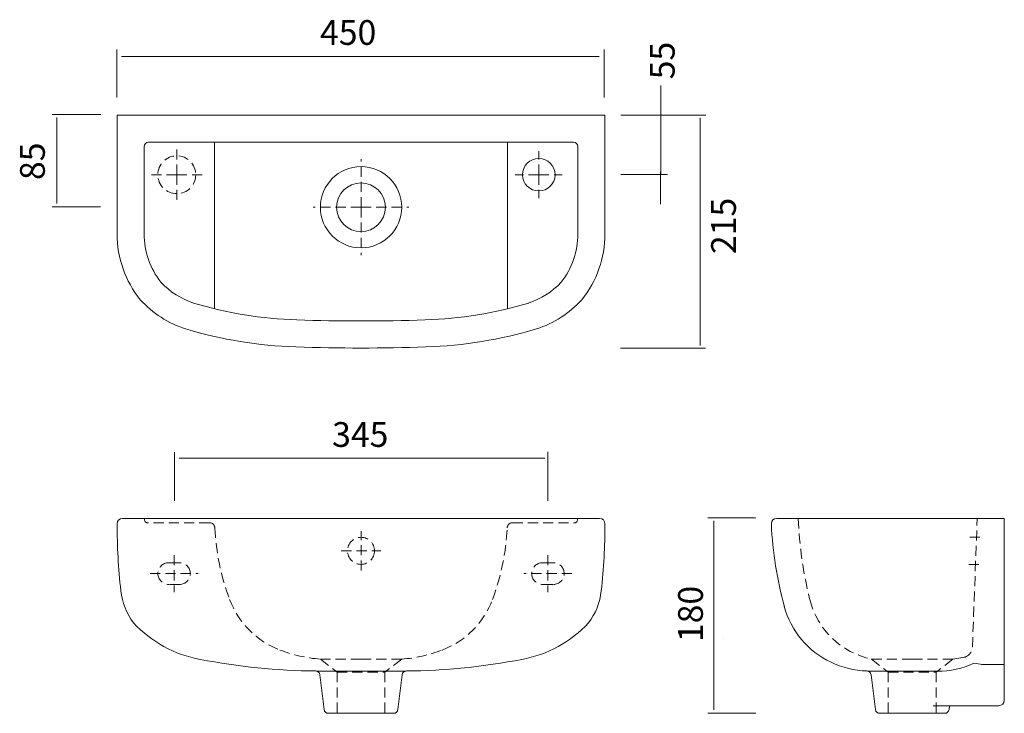
# Model space of a CAD drawing. Units: inches. Extents: x 53.1 to 129.5, y 134 to 187.8.
import ezdxf

# ---------------------------------------------------------------- set-up
doc = ezdxf.new("R2010")
doc.units = ezdxf.units.IN
doc.header["$MEASUREMENT"] = 0
for name, pattern in [('AI-Linetype-1', [1.180899, 0.787266, -0.393633]), ('AI-Linetype-10', [1.180899, 0.787266, -0.393633]), ('AI-Linetype-11', [1.180899, 0.787266, -0.393633]), ('AI-Linetype-12', [1.180899, 0.787266, -0.393633]), ('AI-Linetype-13', [1.180899, 0.787266, -0.393633]), ('AI-Linetype-14', [1.180899, 0.787266, -0.393633]), ('AI-Linetype-15', [1.180899, 0.787266, -0.393633]), ('AI-Linetype-16', [1.180899, 0.787266, -0.393633]), ('AI-Linetype-17', [1.180899, 0.787266, -0.393633]), ('AI-Linetype-18', [1.180899, 0.787266, -0.393633]), ('AI-Linetype-19', [1.180899, 0.787266, -0.393633]), ('AI-Linetype-2', [1.180899, 0.787266, -0.393633]), ('AI-Linetype-20', [1.180899, 0.787266, -0.393633]), ('AI-Linetype-21', [1.180899, 0.787266, -0.393633]), ('AI-Linetype-22', [1.180899, 0.787266, -0.393633]), ('AI-Linetype-23', [1.180899, 0.787266, -0.393633]), ('AI-Linetype-24', [1.180899, 0.787266, -0.393633]), ('AI-Linetype-25', [1.180899, 0.787266, -0.393633]), ('AI-Linetype-26', [1.180899, 0.787266, -0.393633]), ('AI-Linetype-27', [1.180899, 0.787266, -0.393633]), ('AI-Linetype-28', [1.180899, 0.787266, -0.393633]), ('AI-Linetype-29', [1.180899, 0.787266, -0.393633]), ('AI-Linetype-3', [1.180899, 0.787266, -0.393633]), ('AI-Linetype-30', [1.180899, 0.787266, -0.393633]), ('AI-Linetype-31', [1.180899, 0.787266, -0.393633]), ('AI-Linetype-32', [1.180899, 0.787266, -0.393633]), ('AI-Linetype-33', [1.180899, 0.787266, -0.393633]), ('AI-Linetype-34', [1.180899, 0.787266, -0.393633]), ('AI-Linetype-35', [1.180899, 0.787266, -0.393633]), ('AI-Linetype-36', [1.180899, 0.787266, -0.393633]), ('AI-Linetype-37', [1.180899, 0.787266, -0.393633]), ('AI-Linetype-38', [1.180899, 0.787266, -0.393633]), ('AI-Linetype-39', [1.180899, 0.787266, -0.393633]), ('AI-Linetype-4', [1.180899, 0.787266, -0.393633]), ('AI-Linetype-40', [1.180899, 0.787266, -0.393633]), ('AI-Linetype-41', [1.180899, 0.787266, -0.393633]), ('AI-Linetype-42', [1.180899, 0.787266, -0.393633]), ('AI-Linetype-43', [1.180899, 0.787266, -0.393633]), ('AI-Linetype-44', [1.180899, 0.787266, -0.393633]), ('AI-Linetype-45', [1.180899, 0.787266, -0.393633]), ('AI-Linetype-46', [1.180899, 0.787266, -0.393633]), ('AI-Linetype-47', [1.180899, 0.787266, -0.393633]), ('AI-Linetype-48', [1.180899, 0.787266, -0.393633]), ('AI-Linetype-49', [1.180899, 0.787266, -0.393633]), ('AI-Linetype-5', [1.180899, 0.787266, -0.393633]), ('AI-Linetype-50', [1.180899, 0.787266, -0.393633]), ('AI-Linetype-51', [1.180899, 0.787266, -0.393633]), ('AI-Linetype-52', [1.180899, 0.787266, -0.393633]), ('AI-Linetype-53', [1.180899, 0.787266, -0.393633]), ('AI-Linetype-54', [1.180899, 0.787266, -0.393633]), ('AI-Linetype-55', [1.180899, 0.787266, -0.393633]), ('AI-Linetype-56', [1.180899, 0.787266, -0.393633]), ('AI-Linetype-57', [1.180899, 0.787266, -0.393633]), ('AI-Linetype-58', [1.180899, 0.787266, -0.393633]), ('AI-Linetype-59', [1.180899, 0.787266, -0.393633]), ('AI-Linetype-6', [1.180899, 0.787266, -0.393633]), ('AI-Linetype-60', [1.180899, 0.787266, -0.393633]), ('AI-Linetype-61', [1.180899, 0.787266, -0.393633]), ('AI-Linetype-62', [1.180899, 0.787266, -0.393633]), ('AI-Linetype-63', [1.180899, 0.787266, -0.393633]), ('AI-Linetype-64', [1.180899, 0.787266, -0.393633]), ('AI-Linetype-65', [1.180899, 0.787266, -0.393633]), ('AI-Linetype-66', [1.180899, 0.787266, -0.393633]), ('AI-Linetype-7', [1.180899, 0.787266, -0.393633]), ('AI-Linetype-8', [1.180899, 0.787266, -0.393633]), ('AI-Linetype-9', [1.180899, 0.787266, -0.393633])]:
    doc.linetypes.add(name, pattern=pattern)
doc.layers.add('Default', color=7, linetype='Continuous')

# ---------------------------------------------------------------- blocks, each defined once
blk = doc.blocks.new('block 2')
at = {"color": 7, "lineweight": 20, "true_color": 0xffffff}
blk.add_lwpolyline([(60.7, 180.374), (60.7, 171.107)], dxfattribs=at)
blk = doc.blocks.new('block 3')
at = {"color": 7, "lineweight": 20, "true_color": 0xffffff}
blk.add_lwpolyline([(62.799, 177.939), (62.799, 171.107)], dxfattribs=at)
blk = doc.blocks.new('block 4')
at = {"color": 7, "lineweight": 20, "true_color": 0xffffff}
blk.add_open_spline([(63.135, 178.275), (62.949, 178.275), (62.799, 178.125), (62.799, 177.939)], degree=3, dxfattribs=at)
blk = doc.blocks.new('block 5')
at = {"color": 7, "lineweight": 20, "true_color": 0xffffff}
blk.add_lwpolyline([(60.7, 180.374), (79.604, 180.374)], dxfattribs=at)
blk = doc.blocks.new('block 6')
at = {"color": 7, "lineweight": 20, "true_color": 0xffffff}
blk.add_lwpolyline([(63.135, 178.275), (79.604, 178.275)], dxfattribs=at)
blk = doc.blocks.new('block 7')
at = {"color": 7, "lineweight": 20, "true_color": 0xffffff}
blk.add_open_spline([(62.493, 166.062), (63.45, 165.016), (64.661, 164.236), (66.008, 163.797)], degree=3, dxfattribs=at)
blk = doc.blocks.new('block 8')
at = {"color": 7, "lineweight": 20, "true_color": 0xffffff}
blk.add_open_spline([(64.09, 167.427), (64.794, 166.675), (65.677, 166.113), (66.658, 165.794)], degree=3, dxfattribs=at)
blk = doc.blocks.new('block 9')
at = {"color": 7, "lineweight": 20, "true_color": 0xffffff}
blk.add_lwpolyline([(68.256, 178.275), (68.256, 165.365)], dxfattribs=at)
blk = doc.blocks.new('block 10')
at = {"color": 7, "lineweight": 20, "true_color": 0xffffff}
blk.add_lwpolyline([(98.508, 180.374), (98.508, 171.107)], dxfattribs=at)
blk = doc.blocks.new('block 11')
at = {"color": 7, "lineweight": 20, "true_color": 0xffffff}
blk.add_lwpolyline([(96.409, 177.939), (96.409, 171.107)], dxfattribs=at)
blk = doc.blocks.new('block 12')
at = {"color": 7, "lineweight": 20, "true_color": 0xffffff}
blk.add_open_spline([(96.409, 177.939), (96.409, 178.125), (96.258, 178.275), (96.073, 178.275)], degree=3, dxfattribs=at)
blk = doc.blocks.new('block 13')
at = {"color": 7, "lineweight": 20, "true_color": 0xffffff}
blk.add_lwpolyline([(98.508, 180.374), (79.604, 180.374)], dxfattribs=at)
blk = doc.blocks.new('block 14')
at = {"color": 7, "lineweight": 20, "true_color": 0xffffff}
blk.add_lwpolyline([(96.073, 178.275), (79.604, 178.275)], dxfattribs=at)
blk = doc.blocks.new('block 15')
at = {"color": 7, "lineweight": 20, "true_color": 0xffffff}
blk.add_open_spline([(96.715, 166.062), (97.873, 167.51), (98.505, 169.309), (98.508, 171.163)], degree=3, dxfattribs=at)
blk = doc.blocks.new('block 16')
at = {"color": 7, "lineweight": 20, "true_color": 0xffffff}
blk.add_open_spline([(95.119, 167.428), (95.952, 168.496), (96.406, 169.811), (96.409, 171.166)], degree=3, dxfattribs=at)
blk = doc.blocks.new('block 17')
at = {"color": 7, "lineweight": 20, "true_color": 0xffffff}
blk.add_lwpolyline([(90.952, 178.275), (90.952, 165.365)], dxfattribs=at)
blk = doc.blocks.new('block 18')
at = {"color": 7, "lineweight": 20, "true_color": 0xffffff}
blk.add_lwpolyline([(79.604, 149.115), (61.119, 149.115)], dxfattribs=at)
blk = doc.blocks.new('block 19')
at = {"color": 7, "lineweight": 20, "true_color": 0xffffff}
blk.add_lwpolyline([(79.604, 133.999), (77.079, 133.999)], dxfattribs=at)
blk = doc.blocks.new('block 20')
at = {"color": 7, "lineweight": 20, "true_color": 0xffffff}
blk.add_lwpolyline([(76.746, 134.295), (76.419, 136.985)], dxfattribs=at)
blk = doc.blocks.new('block 21')
at = {"color": 7, "lineweight": 20, "true_color": 0xffffff}
blk.add_open_spline([(76.746, 134.295), (76.766, 134.126), (76.91, 133.999), (77.079, 133.999)], degree=3, dxfattribs=at)
blk = doc.blocks.new('block 22')
at = {"color": 7, "lineweight": 20, "true_color": 0xffffff}
blk.add_open_spline([(61.971, 141.013), (63.345, 139.537), (65.158, 138.542), (67.142, 138.177)], degree=3, dxfattribs=at)
blk = doc.blocks.new('block 23')
at = {"color": 7, "lineweight": 20, "true_color": 0xffffff}
blk.add_open_spline([(60.987, 143.497), (61.085, 142.595), (61.425, 141.737), (61.971, 141.013)], degree=3, dxfattribs=at)
blk = doc.blocks.new('block 24')
at = {"color": 7, "lineweight": 20, "true_color": 0xffffff}
blk.add_open_spline([(67.142, 138.177), (70.093, 137.614), (73.088, 137.315), (76.091, 137.28)], degree=3, dxfattribs=at)
blk = doc.blocks.new('block 25')
at = {"color": 7, "lineweight": 20, "true_color": 0xffffff}
blk.add_open_spline([(76.419, 136.985), (76.399, 137.152), (76.259, 137.278), (76.091, 137.28)], degree=3, dxfattribs=at)
blk = doc.blocks.new('block 26')
at = {"color": 7, "lineweight": 20, "true_color": 0xffffff}
blk.add_lwpolyline([(79.604, 149.115), (98.089, 149.115)], dxfattribs=at)
blk = doc.blocks.new('block 27')
at = {"color": 7, "lineweight": 20, "true_color": 0xffffff}
blk.add_lwpolyline([(77.079, 133.999), (82.128, 133.999)], dxfattribs=at)
blk = doc.blocks.new('block 28')
at = {"color": 7, "lineweight": 20, "true_color": 0xffffff}
blk.add_open_spline([(82.128, 133.999), (82.298, 133.999), (82.441, 134.126), (82.462, 134.295)], degree=3, dxfattribs=at)
blk = doc.blocks.new('block 29')
at = {"color": 7, "lineweight": 20, "true_color": 0xffffff}
blk.add_lwpolyline([(82.462, 134.295), (82.788, 136.985)], dxfattribs=at)
blk = doc.blocks.new('block 30')
at = {"color": 7, "lineweight": 20, "true_color": 0xffffff}
blk.add_lwpolyline([(83.068, 137.276), (76.14, 137.276)], dxfattribs=at)
blk = doc.blocks.new('block 32')
at = {"color": 7, "lineweight": 20, "true_color": 0xffffff}
blk.add_lwpolyline([(99.716, 162.32), (106.301, 162.32)], dxfattribs=at)
blk = doc.blocks.new('block 33')
at = {"color": 7, "lineweight": 20, "true_color": 0xffffff}
blk.add_lwpolyline([(98.508, 180.374), (98.508, 180.374)], dxfattribs=at)
blk = doc.blocks.new('block 31')
for name in ['block 33', 'block 32']:
    blk.add_blockref(name, (0, 0))
blk = doc.blocks.new('block 35')
at = {"color": 7, "lineweight": 20, "true_color": 0xffffff}
blk.add_lwpolyline([(96.114, 149.115), (96.114, 149.115)], dxfattribs=at)
blk = doc.blocks.new('block 36')
at = {"color": 7, "lineweight": 20, "true_color": 0xffffff}
blk.add_lwpolyline([(80.153, 133.999), (80.153, 133.999)], dxfattribs=at)
blk = doc.blocks.new('block 34')
for name in ['block 35', 'block 36']:
    blk.add_blockref(name, (0, 0))
blk = doc.blocks.new('block 37')
at = {"color": 7, "lineweight": 20, "true_color": 0xffffff}
blk.add_open_spline([(94.639, 175.756), (94.639, 176.452), (94.075, 177.015), (93.38, 177.015), (92.684, 177.015), (92.12, 176.452), (92.12, 175.756), (92.12, 175.06), (92.684, 174.496), (93.38, 174.496), (94.075, 174.496), (94.639, 175.06), (94.639, 175.756), (94.639, 175.756), (94.639, 175.756), (94.639, 175.756)], degree=3, knots=[0, 0, 0, 0, 1, 1, 1, 2, 2, 2, 3, 3, 3, 4, 4, 4, 5, 5, 5, 5], dxfattribs=at)
blk = doc.blocks.new('block 38')
at = {"color": 7, "lineweight": 20, "true_color": 0xffffff}
blk.add_open_spline([(74.56, 162.404), (77.922, 162.292), (81.286, 162.292), (84.648, 162.404)], degree=3, dxfattribs=at)
blk = doc.blocks.new('block 39')
at = {"color": 7, "lineweight": 20, "true_color": 0xffffff}
blk.add_open_spline([(74.63, 164.502), (77.945, 164.392), (81.263, 164.392), (84.578, 164.502)], degree=3, dxfattribs=at)
blk = doc.blocks.new('block 40')
at = {"color": 7, "lineweight": 20, "true_color": 0xffffff}
blk.add_open_spline([(66.008, 163.797), (68.788, 162.968), (71.662, 162.5), (74.56, 162.404)], degree=3, dxfattribs=at)
blk = doc.blocks.new('block 41')
at = {"color": 7, "lineweight": 20, "true_color": 0xffffff}
blk.add_open_spline([(66.609, 165.809), (69.215, 165.031), (71.911, 164.592), (74.63, 164.502)], degree=3, dxfattribs=at)
blk = doc.blocks.new('block 42')
at = {"color": 7, "lineweight": 20, "true_color": 0xffffff}
blk.add_open_spline([(84.648, 162.404), (87.546, 162.5), (90.42, 162.968), (93.199, 163.797)], degree=3, dxfattribs=at)
blk = doc.blocks.new('block 43')
at = {"color": 7, "lineweight": 20, "true_color": 0xffffff}
blk.add_open_spline([(84.578, 164.502), (87.297, 164.592), (89.993, 165.031), (92.599, 165.809)], degree=3, dxfattribs=at)
blk = doc.blocks.new('block 44')
at = {"color": 7, "lineweight": 20, "true_color": 0xffffff}
blk.add_open_spline([(93.199, 163.797), (94.547, 164.236), (95.758, 165.016), (96.715, 166.062)], degree=3, dxfattribs=at)
blk = doc.blocks.new('block 45')
at = {"color": 7, "lineweight": 20, "true_color": 0xffffff}
blk.add_open_spline([(92.549, 165.793), (93.53, 166.113), (94.414, 166.675), (95.119, 167.428)], degree=3, dxfattribs=at)
blk = doc.blocks.new('block 46')
at = {"color": 7, "lineweight": 20, "true_color": 0xffffff}
blk.add_open_spline([(60.7, 171.163), (60.703, 169.309), (61.335, 167.51), (62.493, 166.062)], degree=3, dxfattribs=at)
blk = doc.blocks.new('block 47')
at = {"color": 7, "lineweight": 20, "true_color": 0xffffff}
blk.add_open_spline([(62.799, 171.166), (62.802, 169.811), (63.256, 168.495), (64.09, 167.427)], degree=3, dxfattribs=at)
blk = doc.blocks.new('block 48')
at = {"color": 7, "lineweight": 20, "true_color": 0xffffff}
blk.add_open_spline([(60.699, 148.694), (60.702, 146.958), (60.798, 145.223), (60.987, 143.497)], degree=3, dxfattribs=at)
blk = doc.blocks.new('block 49')
at = {"color": 7, "lineweight": 20, "true_color": 0xffffff}
blk.add_open_spline([(61.119, 149.115), (60.887, 149.115), (60.699, 148.927), (60.699, 148.695)], degree=3, dxfattribs=at)
blk = doc.blocks.new('block 50')
at = {"color": 7, "lineweight": 20, "true_color": 0xffffff}
blk.add_open_spline([(97.237, 141.013), (97.783, 141.737), (98.123, 142.595), (98.221, 143.497)], degree=3, dxfattribs=at)
blk = doc.blocks.new('block 51')
at = {"color": 7, "lineweight": 20, "true_color": 0xffffff}
blk.add_open_spline([(98.221, 143.497), (98.41, 145.223), (98.506, 146.958), (98.509, 148.694)], degree=3, dxfattribs=at)
blk = doc.blocks.new('block 52')
at = {"color": 7, "lineweight": 20, "true_color": 0xffffff}
blk.add_open_spline([(98.509, 148.694), (98.51, 148.926), (98.322, 149.114), (98.09, 149.115)], degree=3, dxfattribs=at)
blk = doc.blocks.new('block 53')
at = {"color": 7, "lineweight": 20, "true_color": 0xffffff}
blk.add_open_spline([(83.117, 137.28), (82.949, 137.278), (82.809, 137.152), (82.788, 136.985)], degree=3, dxfattribs=at)
blk = doc.blocks.new('block 54')
at = {"color": 7, "lineweight": 20, "true_color": 0xffffff}
blk.add_open_spline([(92.066, 138.177), (94.05, 138.542), (95.863, 139.537), (97.237, 141.013)], degree=3, dxfattribs=at)
blk = doc.blocks.new('block 55')
at = {"color": 7, "lineweight": 20, "true_color": 0xffffff}
blk.add_open_spline([(83.117, 137.28), (86.12, 137.315), (89.115, 137.614), (92.066, 138.177)], degree=3, dxfattribs=at)
blk = doc.blocks.new('block 56')
at = {"color": 7, "lineweight": 20, "true_color": 0xffffff}
blk.add_lwpolyline([(64.698, 145.672), (65.538, 145.672)], dxfattribs=at)
blk = doc.blocks.new('block 57')
at = {"color": 7, "lineweight": 20, "true_color": 0xffffff}
blk.add_lwpolyline([(66.378, 144.833), (66.378, 144.833)], dxfattribs=at)
blk = doc.blocks.new('block 58')
at = {"color": 7, "lineweight": 20, "true_color": 0xffffff}
blk.add_lwpolyline([(63.859, 144.833), (63.859, 144.833)], dxfattribs=at)
blk = doc.blocks.new('block 59')
at = {"color": 7, "lineweight": 20, "true_color": 0xffffff}
blk.add_lwpolyline([(94.509, 145.672), (93.67, 145.672)], dxfattribs=at)
blk = doc.blocks.new('block 60')
at = {"color": 7, "lineweight": 20, "true_color": 0xffffff}
blk.add_lwpolyline([(92.83, 144.833), (92.83, 144.833)], dxfattribs=at)
blk = doc.blocks.new('block 61')
at = {"color": 7, "lineweight": 20, "true_color": 0xffffff}
blk.add_lwpolyline([(95.349, 144.833), (95.349, 144.833)], dxfattribs=at)
blk = doc.blocks.new('block 62')
at = {"color": 7, "lineweight": 20, "true_color": 0xffffff}
blk.add_open_spline([(82.753, 173.237), (82.753, 174.976), (81.343, 176.386), (79.604, 176.386), (77.865, 176.386), (76.455, 174.976), (76.455, 173.237), (76.455, 171.497), (77.865, 170.087), (79.604, 170.087), (81.343, 170.087), (82.753, 171.497), (82.753, 173.237), (82.753, 173.237), (82.753, 173.237), (82.753, 173.237)], degree=3, knots=[0, 0, 0, 0, 1, 1, 1, 2, 2, 2, 3, 3, 3, 4, 4, 4, 5, 5, 5, 5], dxfattribs=at)
blk = doc.blocks.new('block 63')
at = {"color": 7, "lineweight": 20, "true_color": 0xffffff}
blk.add_open_spline([(81.493, 173.237), (81.493, 174.28), (80.647, 175.126), (79.604, 175.126), (78.56, 175.126), (77.714, 174.28), (77.714, 173.237), (77.714, 172.193), (78.56, 171.347), (79.604, 171.347), (80.647, 171.347), (81.493, 172.193), (81.493, 173.237), (81.493, 173.237), (81.493, 173.237), (81.493, 173.237)], degree=3, knots=[0, 0, 0, 0, 1, 1, 1, 2, 2, 2, 3, 3, 3, 4, 4, 4, 5, 5, 5, 5], dxfattribs=at)
blk = doc.blocks.new('block 64')
at = {"color": 7, "lineweight": 20, "true_color": 0xffffff}
blk.add_lwpolyline([(111.824, 149.115), (129.458, 149.115)], dxfattribs=at)
blk = doc.blocks.new('block 65')
at = {"color": 7, "lineweight": 20, "true_color": 0xffffff}
blk.add_lwpolyline([(127.958, 137.778), (129.458, 137.778)], dxfattribs=at)
blk = doc.blocks.new('block 66')
at = {"color": 7, "lineweight": 20, "true_color": 0xffffff}
blk.add_lwpolyline([(129.458, 135.007), (129.458, 149.115)], dxfattribs=at)
blk = doc.blocks.new('block 67')
at = {"color": 7, "lineweight": 20, "true_color": 0xffffff}
blk.add_lwpolyline([(122.321, 133.999), (119.796, 133.999)], dxfattribs=at)
blk = doc.blocks.new('block 68')
at = {"color": 7, "lineweight": 20, "true_color": 0xffffff}
blk.add_lwpolyline([(119.463, 134.295), (119.136, 136.985)], dxfattribs=at)
blk = doc.blocks.new('block 69')
at = {"color": 7, "lineweight": 20, "true_color": 0xffffff}
blk.add_open_spline([(119.463, 134.295), (119.483, 134.126), (119.626, 133.999), (119.796, 133.999)], degree=3, dxfattribs=at)
blk = doc.blocks.new('block 70')
at = {"color": 7, "lineweight": 20, "true_color": 0xffffff}
blk.add_open_spline([(119.136, 136.985), (119.116, 137.152), (118.976, 137.278), (118.808, 137.28)], degree=3, dxfattribs=at)
blk = doc.blocks.new('block 71')
at = {"color": 7, "lineweight": 20, "true_color": 0xffffff}
blk.add_lwpolyline([(119.796, 133.999), (124.845, 133.999)], dxfattribs=at)
blk = doc.blocks.new('block 72')
at = {"color": 7, "lineweight": 20, "true_color": 0xffffff}
blk.add_lwpolyline([(123.955, 134.587), (129.039, 134.587)], dxfattribs=at)
blk = doc.blocks.new('block 73')
at = {"color": 7, "lineweight": 20, "true_color": 0xffffff}
blk.add_open_spline([(129.039, 134.587), (129.27, 134.587), (129.458, 134.775), (129.458, 135.007)], degree=3, dxfattribs=at)
blk = doc.blocks.new('block 74')
at = {"color": 7, "lineweight": 20, "true_color": 0xffffff}
blk.add_open_spline([(124.845, 133.999), (125.015, 133.999), (125.158, 134.126), (125.179, 134.295)], degree=3, dxfattribs=at)
blk = doc.blocks.new('block 75')
at = {"color": 7, "lineweight": 20, "true_color": 0xffffff}
blk.add_lwpolyline([(125.179, 134.295), (125.214, 134.587)], dxfattribs=at)
blk = doc.blocks.new('block 76')
at = {"color": 7, "lineweight": 20, "true_color": 0xffffff}
blk.add_lwpolyline([(124.564, 137.276), (118.857, 137.276)], dxfattribs=at)
blk = doc.blocks.new('block 77')
at = {"color": 7, "lineweight": 20, "true_color": 0xffffff}
blk.add_lwpolyline([(127.602, 137.803), (127.093, 137.876)], dxfattribs=at)
blk = doc.blocks.new('block 78')
at = {"color": 7, "lineweight": 20, "true_color": 0xffffff}
blk.add_open_spline([(127.602, 137.803), (127.72, 137.787), (127.839, 137.778), (127.958, 137.778)], degree=3, dxfattribs=at)
blk = doc.blocks.new('block 79')
at = {"color": 7, "lineweight": 20, "true_color": 0xffffff}
blk.add_open_spline([(111.404, 148.678), (111.503, 146.508), (111.842, 144.354), (112.413, 142.258)], degree=3, dxfattribs=at)
blk = doc.blocks.new('block 80')
at = {"color": 7, "lineweight": 20, "true_color": 0xffffff}
blk.add_open_spline([(111.824, 149.115), (111.592, 149.115), (111.404, 148.927), (111.404, 148.695), (111.404, 148.689), (111.404, 148.684), (111.404, 148.678)], degree=3, knots=[0, 0, 0, 0, 1, 1, 1, 2, 2, 2, 2], dxfattribs=at)
blk = doc.blocks.new('block 81')
at = {"color": 7, "lineweight": 20, "true_color": 0xffffff}
blk.add_open_spline([(112.404, 142.293), (112.918, 140.386), (114.244, 138.802), (116.031, 137.961)], degree=3, dxfattribs=at)
blk = doc.blocks.new('block 82')
at = {"color": 7, "lineweight": 20, "true_color": 0xffffff}
blk.add_open_spline([(116.031, 137.961), (116.902, 137.551), (117.846, 137.32), (118.808, 137.28)], degree=3, dxfattribs=at)
blk = doc.blocks.new('block 83')
at = {"color": 7, "lineweight": 20, "true_color": 0xffffff}
blk.add_open_spline([(124.288, 137.276), (125.257, 137.255), (126.218, 137.46), (127.093, 137.876)], degree=3, dxfattribs=at)
blk = doc.blocks.new('block 85')
at = {"color": 7, "lineweight": 20, "true_color": 0xffffff}
blk.add_lwpolyline([(110.145, 149.115), (110.145, 149.115)], dxfattribs=at)
blk = doc.blocks.new('block 86')
at = {"color": 7, "lineweight": 20, "true_color": 0xffffff}
blk.add_lwpolyline([(107.723, 139.82), (107.723, 139.82)], dxfattribs=at)
blk = doc.blocks.new('block 87')
at = {"lineweight": 0}
blk.add_lwpolyline([(107.723, 133.999), (107.723, 133.999)], dxfattribs=at)
blk = doc.blocks.new('block 88')
at = {"color": 7, "lineweight": 20, "true_color": 0xffffff}
blk.add_lwpolyline([(111.824, 149.115), (111.824, 149.115)], dxfattribs=at)
blk = doc.blocks.new('block 89')
at = {"color": 7, "lineweight": 20, "true_color": 0xffffff}
blk.add_lwpolyline([(107.723, 133.999), (107.723, 133.999)], dxfattribs=at)
blk = doc.blocks.new('block 84')
for name in ['block 85', 'block 88', 'block 86', 'block 87', 'block 89']:
    blk.add_blockref(name, (0, 0))
blk = doc.blocks.new('block 90')
at = {"layer": 'Default', "color": 7, "linetype": 'AI-Linetype-1', "lineweight": 20, "true_color": 0xffffff}
blk.add_lwpolyline([(65.324, 175.756), (63.368, 175.756)], dxfattribs=at)
blk = doc.blocks.new('block 91')
at = {"layer": 'Default', "color": 7, "linetype": 'AI-Linetype-2', "lineweight": 20, "true_color": 0xffffff}
blk.add_lwpolyline([(65.324, 175.756), (65.324, 173.799)], dxfattribs=at)
blk = doc.blocks.new('block 92')
at = {"layer": 'Default', "color": 7, "linetype": 'AI-Linetype-3', "lineweight": 20, "true_color": 0xffffff}
blk.add_lwpolyline([(65.324, 175.756), (67.281, 175.756)], dxfattribs=at)
blk = doc.blocks.new('block 93')
at = {"layer": 'Default', "color": 7, "linetype": 'AI-Linetype-4', "lineweight": 20, "true_color": 0xffffff}
blk.add_lwpolyline([(65.324, 175.756), (65.324, 177.712)], dxfattribs=at)
blk = doc.blocks.new('block 94')
at = {"layer": 'Default', "color": 7, "linetype": 'AI-Linetype-5', "lineweight": 20, "true_color": 0xffffff}
blk.add_lwpolyline([(79.604, 173.237), (75.889, 173.237)], dxfattribs=at)
blk = doc.blocks.new('block 95')
at = {"layer": 'Default', "color": 7, "linetype": 'AI-Linetype-6', "lineweight": 20, "true_color": 0xffffff}
blk.add_lwpolyline([(93.38, 175.756), (95.202, 175.756)], dxfattribs=at)
blk = doc.blocks.new('block 96')
at = {"layer": 'Default', "color": 7, "linetype": 'AI-Linetype-7', "lineweight": 20, "true_color": 0xffffff}
blk.add_lwpolyline([(93.38, 175.756), (91.558, 175.756)], dxfattribs=at)
blk = doc.blocks.new('block 97')
at = {"layer": 'Default', "color": 7, "linetype": 'AI-Linetype-8', "lineweight": 20, "true_color": 0xffffff}
blk.add_lwpolyline([(93.38, 175.756), (93.38, 177.578)], dxfattribs=at)
blk = doc.blocks.new('block 98')
at = {"layer": 'Default', "color": 7, "linetype": 'AI-Linetype-9', "lineweight": 20, "true_color": 0xffffff}
blk.add_lwpolyline([(67.852, 148.779), (63.014, 148.779)], dxfattribs=at)
blk = doc.blocks.new('block 99')
at = {"layer": 'Default', "color": 7, "linetype": 'AI-Linetype-10', "lineweight": 20, "true_color": 0xffffff}
blk.add_lwpolyline([(79.604, 138.198), (76.455, 138.198)], dxfattribs=at)
blk = doc.blocks.new('block 100')
at = {"layer": 'Default', "color": 7, "linetype": 'AI-Linetype-11', "lineweight": 20, "true_color": 0xffffff}
blk.add_lwpolyline([(91.356, 148.779), (96.193, 148.779)], dxfattribs=at)
blk = doc.blocks.new('block 101')
at = {"layer": 'Default', "color": 7, "linetype": 'AI-Linetype-12', "lineweight": 20, "true_color": 0xffffff}
blk.add_lwpolyline([(78.075, 146.595), (81.133, 146.595)], dxfattribs=at)
blk = doc.blocks.new('block 102')
at = {"layer": 'Default', "color": 7, "linetype": 'AI-Linetype-13', "lineweight": 20, "true_color": 0xffffff}
blk.add_lwpolyline([(79.604, 138.198), (82.753, 138.198)], dxfattribs=at)
blk = doc.blocks.new('block 103')
at = {"layer": 'Default', "color": 7, "linetype": 'AI-Linetype-14', "lineweight": 20, "true_color": 0xffffff}
blk.add_lwpolyline([(77.746, 137.19), (81.461, 137.19)], dxfattribs=at)
blk = doc.blocks.new('block 104')
at = {"layer": 'Default', "color": 7, "linetype": 'AI-Linetype-15', "lineweight": 20, "true_color": 0xffffff}
blk.add_lwpolyline([(79.604, 173.237), (79.604, 169.521)], dxfattribs=at)
blk = doc.blocks.new('block 105')
at = {"layer": 'Default', "color": 7, "linetype": 'AI-Linetype-16', "lineweight": 20, "true_color": 0xffffff}
blk.add_lwpolyline([(79.604, 173.237), (83.319, 173.237)], dxfattribs=at)
blk = doc.blocks.new('block 106')
at = {"layer": 'Default', "color": 7, "linetype": 'AI-Linetype-17', "lineweight": 20, "true_color": 0xffffff}
blk.add_lwpolyline([(79.604, 173.237), (79.604, 176.952)], dxfattribs=at)
blk = doc.blocks.new('block 107')
at = {"layer": 'Default', "color": 7, "linetype": 'AI-Linetype-18', "lineweight": 20, "true_color": 0xffffff}
blk.add_open_spline([(66.794, 175.756), (66.794, 176.567), (66.136, 177.225), (65.324, 177.225), (64.513, 177.225), (63.855, 176.567), (63.855, 175.756), (63.855, 174.944), (64.513, 174.286), (65.324, 174.286), (66.136, 174.286), (66.794, 174.944), (66.794, 175.756), (66.794, 175.756), (66.794, 175.756), (66.794, 175.756)], degree=3, knots=[0, 0, 0, 0, 1, 1, 1, 2, 2, 2, 3, 3, 3, 4, 4, 4, 5, 5, 5, 5], dxfattribs=at)
blk = doc.blocks.new('block 108')
at = {"layer": 'Default', "color": 7, "linetype": 'AI-Linetype-19', "lineweight": 20, "true_color": 0xffffff}
blk.add_lwpolyline([(93.38, 175.756), (93.38, 173.934)], dxfattribs=at)
blk = doc.blocks.new('block 109')
at = {"layer": 'Default', "color": 7, "linetype": 'AI-Linetype-20', "lineweight": 20, "true_color": 0xffffff}
blk.add_open_spline([(66.378, 144.833), (66.378, 145.296), (66.002, 145.672), (65.538, 145.672)], degree=3, dxfattribs=at)
blk = doc.blocks.new('block 110')
at = {"layer": 'Default', "color": 7, "linetype": 'AI-Linetype-21', "lineweight": 20, "true_color": 0xffffff}
blk.add_open_spline([(65.538, 143.993), (66.002, 143.993), (66.378, 144.369), (66.378, 144.833)], degree=3, dxfattribs=at)
blk = doc.blocks.new('block 111')
at = {"layer": 'Default', "color": 7, "linetype": 'AI-Linetype-22', "lineweight": 20, "true_color": 0xffffff}
blk.add_lwpolyline([(65.538, 143.993), (64.698, 143.993)], dxfattribs=at)
blk = doc.blocks.new('block 112')
at = {"layer": 'Default', "color": 7, "linetype": 'AI-Linetype-23', "lineweight": 20, "true_color": 0xffffff}
blk.add_open_spline([(63.859, 144.833), (63.859, 144.369), (64.234, 143.993), (64.698, 143.993)], degree=3, dxfattribs=at)
blk = doc.blocks.new('block 113')
at = {"layer": 'Default', "color": 7, "linetype": 'AI-Linetype-24', "lineweight": 20, "true_color": 0xffffff}
blk.add_open_spline([(64.698, 145.672), (64.234, 145.672), (63.859, 145.296), (63.859, 144.833)], degree=3, dxfattribs=at)
blk = doc.blocks.new('block 114')
at = {"layer": 'Default', "color": 7, "linetype": 'AI-Linetype-25', "lineweight": 20, "true_color": 0xffffff}
blk.add_lwpolyline([(65.118, 146.269), (65.118, 143.395)], dxfattribs=at)
blk = doc.blocks.new('block 115')
at = {"layer": 'Default', "color": 7, "linetype": 'AI-Linetype-26', "lineweight": 20, "true_color": 0xffffff}
blk.add_lwpolyline([(63.261, 144.833), (66.975, 144.833)], dxfattribs=at)
blk = doc.blocks.new('block 116')
at = {"layer": 'Default', "color": 7, "linetype": 'AI-Linetype-27', "lineweight": 20, "true_color": 0xffffff}
blk.add_open_spline([(93.67, 145.672), (93.206, 145.672), (92.83, 145.296), (92.83, 144.833)], degree=3, dxfattribs=at)
blk = doc.blocks.new('block 117')
at = {"layer": 'Default', "color": 7, "linetype": 'AI-Linetype-28', "lineweight": 20, "true_color": 0xffffff}
blk.add_open_spline([(92.83, 144.833), (92.83, 144.369), (93.206, 143.993), (93.67, 143.993)], degree=3, dxfattribs=at)
blk = doc.blocks.new('block 118')
at = {"layer": 'Default', "color": 7, "linetype": 'AI-Linetype-29', "lineweight": 20, "true_color": 0xffffff}
blk.add_lwpolyline([(93.67, 143.993), (94.509, 143.993)], dxfattribs=at)
blk = doc.blocks.new('block 119')
at = {"layer": 'Default', "color": 7, "linetype": 'AI-Linetype-30', "lineweight": 20, "true_color": 0xffffff}
blk.add_open_spline([(94.509, 143.993), (94.973, 143.993), (95.349, 144.369), (95.349, 144.833)], degree=3, dxfattribs=at)
blk = doc.blocks.new('block 120')
at = {"layer": 'Default', "color": 7, "linetype": 'AI-Linetype-31', "lineweight": 20, "true_color": 0xffffff}
blk.add_open_spline([(95.349, 144.833), (95.349, 145.296), (94.973, 145.672), (94.509, 145.672)], degree=3, dxfattribs=at)
blk = doc.blocks.new('block 121')
at = {"layer": 'Default', "color": 7, "linetype": 'AI-Linetype-32', "lineweight": 20, "true_color": 0xffffff}
blk.add_lwpolyline([(94.09, 146.269), (94.09, 143.395)], dxfattribs=at)
blk = doc.blocks.new('block 122')
at = {"layer": 'Default', "color": 7, "linetype": 'AI-Linetype-33', "lineweight": 20, "true_color": 0xffffff}
blk.add_lwpolyline([(95.947, 144.833), (92.233, 144.833)], dxfattribs=at)
blk = doc.blocks.new('block 123')
at = {"layer": 'Default', "color": 7, "linetype": 'AI-Linetype-34', "lineweight": 20, "true_color": 0xffffff}
blk.add_lwpolyline([(77.746, 137.19), (77.746, 133.999)], dxfattribs=at)
blk = doc.blocks.new('block 124')
at = {"layer": 'Default', "color": 7, "linetype": 'AI-Linetype-35', "lineweight": 20, "true_color": 0xffffff}
blk.add_lwpolyline([(76.455, 138.198), (77.746, 137.19)], dxfattribs=at)
blk = doc.blocks.new('block 125')
at = {"layer": 'Default', "color": 7, "linetype": 'AI-Linetype-36', "lineweight": 20, "true_color": 0xffffff}
blk.add_lwpolyline([(82.753, 138.198), (81.461, 137.19)], dxfattribs=at)
blk = doc.blocks.new('block 126')
at = {"layer": 'Default', "color": 7, "linetype": 'AI-Linetype-37', "lineweight": 20, "true_color": 0xffffff}
blk.add_lwpolyline([(81.461, 137.19), (81.461, 133.999)], dxfattribs=at)
blk = doc.blocks.new('block 127')
at = {"layer": 'Default', "color": 7, "linetype": 'AI-Linetype-38', "lineweight": 20, "true_color": 0xffffff}
blk.add_lwpolyline([(79.604, 145.067), (79.604, 148.124)], dxfattribs=at)
blk = doc.blocks.new('block 128')
at = {"layer": 'Default', "color": 7, "linetype": 'AI-Linetype-39', "lineweight": 20, "true_color": 0xffffff}
blk.add_open_spline([(80.654, 146.595), (80.654, 147.175), (80.184, 147.645), (79.604, 147.645), (79.024, 147.645), (78.554, 147.175), (78.554, 146.595), (78.554, 146.016), (79.024, 145.546), (79.604, 145.546), (80.184, 145.546), (80.654, 146.016), (80.654, 146.595), (80.654, 146.595), (80.654, 146.595), (80.654, 146.595)], degree=3, knots=[0, 0, 0, 0, 1, 1, 1, 2, 2, 2, 3, 3, 3, 4, 4, 4, 5, 5, 5, 5], dxfattribs=at)
blk = doc.blocks.new('block 129')
at = {"layer": 'Default', "color": 7, "linetype": 'AI-Linetype-40', "lineweight": 20, "true_color": 0xffffff}
blk.add_lwpolyline([(62.799, 149.115), (62.851, 148.906)], dxfattribs=at)
blk = doc.blocks.new('block 130')
at = {"layer": 'Default', "color": 7, "linetype": 'AI-Linetype-41', "lineweight": 20, "true_color": 0xffffff}
blk.add_open_spline([(62.851, 148.906), (62.87, 148.831), (62.937, 148.779), (63.014, 148.779)], degree=3, dxfattribs=at)
blk = doc.blocks.new('block 131')
at = {"layer": 'Default', "color": 7, "linetype": 'AI-Linetype-42', "lineweight": 20, "true_color": 0xffffff}
blk.add_open_spline([(68.272, 148.38), (68.367, 146.481), (68.754, 144.609), (69.42, 142.828)], degree=3, dxfattribs=at)
blk = doc.blocks.new('block 132')
at = {"layer": 'Default', "color": 7, "linetype": 'AI-Linetype-43', "lineweight": 20, "true_color": 0xffffff}
blk.add_open_spline([(68.272, 148.38), (68.26, 148.604), (68.076, 148.779), (67.852, 148.779)], degree=3, dxfattribs=at)
blk = doc.blocks.new('block 133')
at = {"layer": 'Default', "color": 7, "linetype": 'AI-Linetype-44', "lineweight": 20, "true_color": 0xffffff}
blk.add_open_spline([(69.42, 142.828), (70.096, 141.02), (71.517, 139.59), (73.32, 138.903)], degree=3, dxfattribs=at)
blk = doc.blocks.new('block 134')
at = {"layer": 'Default', "color": 7, "linetype": 'AI-Linetype-45', "lineweight": 20, "true_color": 0xffffff}
blk.add_open_spline([(73.32, 138.903), (74.326, 138.52), (75.382, 138.282), (76.455, 138.198)], degree=3, dxfattribs=at)
blk = doc.blocks.new('block 135')
at = {"layer": 'Default', "color": 7, "linetype": 'AI-Linetype-46', "lineweight": 20, "true_color": 0xffffff}
blk.add_open_spline([(89.788, 142.828), (90.454, 144.609), (90.841, 146.481), (90.936, 148.38)], degree=3, dxfattribs=at)
blk = doc.blocks.new('block 136')
at = {"layer": 'Default', "color": 7, "linetype": 'AI-Linetype-47', "lineweight": 20, "true_color": 0xffffff}
blk.add_open_spline([(91.356, 148.779), (91.132, 148.779), (90.947, 148.604), (90.936, 148.38)], degree=3, dxfattribs=at)
blk = doc.blocks.new('block 137')
at = {"layer": 'Default', "color": 7, "linetype": 'AI-Linetype-48', "lineweight": 20, "true_color": 0xffffff}
blk.add_open_spline([(85.888, 138.903), (87.691, 139.59), (89.112, 141.02), (89.788, 142.828)], degree=3, dxfattribs=at)
blk = doc.blocks.new('block 138')
at = {"layer": 'Default', "color": 7, "linetype": 'AI-Linetype-49', "lineweight": 20, "true_color": 0xffffff}
blk.add_open_spline([(82.753, 138.198), (83.826, 138.282), (84.882, 138.52), (85.888, 138.903)], degree=3, dxfattribs=at)
blk = doc.blocks.new('block 139')
at = {"layer": 'Default', "color": 7, "linetype": 'AI-Linetype-50', "lineweight": 20, "true_color": 0xffffff}
blk.add_lwpolyline([(96.409, 149.115), (96.357, 148.906)], dxfattribs=at)
blk = doc.blocks.new('block 140')
at = {"layer": 'Default', "color": 7, "linetype": 'AI-Linetype-51', "lineweight": 20, "true_color": 0xffffff}
blk.add_open_spline([(96.193, 148.779), (96.271, 148.779), (96.338, 148.831), (96.357, 148.906)], degree=3, dxfattribs=at)
blk = doc.blocks.new('block 141')
at = {"layer": 'Default', "color": 7, "linetype": 'AI-Linetype-52', "lineweight": 20, "true_color": 0xffffff}
blk.add_lwpolyline([(126.988, 139.126), (127.359, 149.115)], dxfattribs=at)
blk = doc.blocks.new('block 142')
at = {"layer": 'Default', "color": 7, "linetype": 'AI-Linetype-53', "lineweight": 20, "true_color": 0xffffff}
blk.add_lwpolyline([(126.838, 149.115), (126.839, 149.134)], dxfattribs=at)
blk = doc.blocks.new('block 143')
at = {"layer": 'Default', "color": 7, "linetype": 'AI-Linetype-54', "lineweight": 20, "true_color": 0xffffff}
blk.add_lwpolyline([(122.321, 138.198), (119.172, 138.198)], dxfattribs=at)
blk = doc.blocks.new('block 144')
at = {"layer": 'Default', "color": 7, "linetype": 'AI-Linetype-55', "lineweight": 20, "true_color": 0xffffff}
blk.add_lwpolyline([(122.321, 138.198), (125.47, 138.198)], dxfattribs=at)
blk = doc.blocks.new('block 145')
at = {"layer": 'Default', "color": 7, "linetype": 'AI-Linetype-56', "lineweight": 20, "true_color": 0xffffff}
blk.add_lwpolyline([(120.463, 137.19), (124.178, 137.19)], dxfattribs=at)
blk = doc.blocks.new('block 146')
at = {"layer": 'Default', "color": 7, "linetype": 'AI-Linetype-57', "lineweight": 20, "true_color": 0xffffff}
blk.add_lwpolyline([(120.463, 137.19), (120.463, 133.999)], dxfattribs=at)
blk = doc.blocks.new('block 147')
at = {"layer": 'Default', "color": 7, "linetype": 'AI-Linetype-58', "lineweight": 20, "true_color": 0xffffff}
blk.add_lwpolyline([(119.172, 138.198), (120.463, 137.19)], dxfattribs=at)
blk = doc.blocks.new('block 148')
at = {"layer": 'Default', "color": 7, "linetype": 'AI-Linetype-59', "lineweight": 20, "true_color": 0xffffff}
blk.add_lwpolyline([(125.47, 138.198), (124.178, 137.19)], dxfattribs=at)
blk = doc.blocks.new('block 149')
at = {"layer": 'Default', "color": 7, "linetype": 'AI-Linetype-60', "lineweight": 20, "true_color": 0xffffff}
blk.add_lwpolyline([(124.178, 137.19), (124.178, 133.999)], dxfattribs=at)
blk = doc.blocks.new('block 150')
at = {"layer": 'Default', "color": 7, "linetype": 'AI-Linetype-61', "lineweight": 20, "true_color": 0xffffff}
blk.add_open_spline([(113.488, 149.115), (113.577, 146.989), (113.876, 144.878), (114.379, 142.811)], degree=3, dxfattribs=at)
blk = doc.blocks.new('block 151')
at = {"layer": 'Default', "color": 7, "linetype": 'AI-Linetype-62', "lineweight": 20, "true_color": 0xffffff}
blk.add_open_spline([(114.379, 142.811), (114.968, 140.486), (116.826, 138.698), (119.172, 138.198)], degree=3, dxfattribs=at)
blk = doc.blocks.new('block 152')
at = {"layer": 'Default', "color": 7, "linetype": 'AI-Linetype-63', "lineweight": 20, "true_color": 0xffffff}
blk.add_lwpolyline([(125.47, 138.198), (126.281, 138.328)], dxfattribs=at)
blk = doc.blocks.new('block 153')
at = {"layer": 'Default', "color": 7, "linetype": 'AI-Linetype-64', "lineweight": 20, "true_color": 0xffffff}
blk.add_open_spline([(126.281, 138.328), (126.677, 138.392), (126.972, 138.726), (126.988, 139.126)], degree=3, dxfattribs=at)
blk = doc.blocks.new('block 154')
at = {"layer": 'Default', "color": 7, "linetype": 'AI-Linetype-65', "lineweight": 20, "true_color": 0xffffff}
blk.add_lwpolyline([(126.784, 147.645), (127.825, 147.645)], dxfattribs=at)
blk = doc.blocks.new('block 155')
at = {"layer": 'Default', "color": 7, "linetype": 'AI-Linetype-66', "lineweight": 20, "true_color": 0xffffff}
blk.add_lwpolyline([(126.705, 145.546), (127.748, 145.546)], dxfattribs=at)

msp = doc.modelspace()

# ---------------------------------------------------------------- linework, layer by layer
at = {"layer": 'Default', "color": 7, "lineweight": 20, "true_color": 0xffffff}
for points in [[(60.676, 185.454), (60.676, 181.743)], [(98.435, 185.454), (98.435, 181.743)], [(98.063, 184.935), (61.033, 184.935)], [(102.835, 180.151), (102.835, 182.664)], [(59.431, 180.423), (55.676, 180.423)], [(56.027, 173.52), (56.027, 180.204)], [(106.327, 180.364), (99.749, 180.364)], [(102.828, 180.364), (102.828, 175.736)], [(105.899, 162.517), (105.899, 180.171)], [(103.364, 175.787), (99.749, 175.787)], [(102.818, 175.985), (102.818, 173.472)], [(59.407, 173.264), (55.676, 173.264)], [(65.159, 154.248), (65.159, 150.461)], [(94.094, 154.28), (94.094, 150.461)], [(93.85, 153.788), (65.516, 153.788)], [(110.166, 149.149), (106.49, 149.149)], [(106.946, 134.277), (106.946, 148.913)], [(110.197, 134.011), (106.49, 134.011)]]:
    msp.add_lwpolyline(points, dxfattribs=at)

# ---------------------------------------------------------------- block references
for name in ['block 2', 'block 5', 'block 13', 'block 10', 'block 31', 'block 4', 'block 3', 'block 6', 'block 9', 'block 14', 'block 17', 'block 12', 'block 11', 'block 62', 'block 37', 'block 63', 'block 46', 'block 47', 'block 16', 'block 15', 'block 8', 'block 45', 'block 7', 'block 41', 'block 43', 'block 44', 'block 39', 'block 40', 'block 42', 'block 38', 'block 49', 'block 18', 'block 26', 'block 34', 'block 52', 'block 84', 'block 80', 'block 64', 'block 66', 'block 48', 'block 51', 'block 79', 'block 56', 'block 59', 'block 58', 'block 57', 'block 60', 'block 61', 'block 23', 'block 50', 'block 81', 'block 22', 'block 54', 'block 24', 'block 55', 'block 82', 'block 83', 'block 77', 'block 78', 'block 65', 'block 25', 'block 30', 'block 20', 'block 29', 'block 53', 'block 70', 'block 76', 'block 68', 'block 72', 'block 75', 'block 73', 'block 21', 'block 19', 'block 27', 'block 28', 'block 69', 'block 67', 'block 71', 'block 74']:
    msp.add_blockref(name, (0, 0))
at = {"layer": 'Default'}
for name in ['block 107', 'block 93', 'block 97', 'block 106', 'block 90', 'block 91', 'block 92', 'block 96', 'block 95', 'block 108', 'block 94', 'block 104', 'block 105', 'block 129', 'block 130', 'block 140', 'block 139', 'block 150', 'block 142', 'block 141', 'block 98', 'block 132', 'block 131', 'block 127', 'block 135', 'block 136', 'block 100', 'block 128', 'block 154', 'block 101', 'block 114', 'block 121', 'block 113', 'block 109', 'block 116', 'block 120', 'block 155', 'block 115', 'block 112', 'block 110', 'block 122', 'block 117', 'block 119', 'block 111', 'block 118', 'block 133', 'block 137', 'block 151', 'block 134', 'block 138', 'block 153', 'block 99', 'block 124', 'block 102', 'block 125', 'block 143', 'block 147', 'block 144', 'block 148', 'block 152', 'block 103', 'block 123', 'block 126', 'block 145', 'block 146', 'block 149']:
    msp.add_blockref(name, (0, 0), dxfattribs=at)

# ---------------------------------------------------------------- texts
at = {"layer": 'Default', "color": 7, "true_color": 0xffffff, "char_height": 1.91911, "attachment_point": 7}
for s, insert in [('\\fFutura Light BT|b0|i0|c0|p34;\\W1;450', (76.426, 185.824)), ('\\fFutura Light BT|b0|i0|c0|p34;\\W1;345', (77.364, 154.657))]:
    msp.add_mtext(s, dxfattribs=dict(at, insert=insert))
at = {"layer": 'Default', "color": 7, "true_color": 0xffffff, "char_height": 1.91911, "attachment_point": 7, "rotation": 90}
for s, insert in [('\\fFutura Light BT|b0|i0|c0|p34;\\W1;55', (103.908, 183.154)), ('\\fFutura Light BT|b0|i0|c0|p34;\\W1;85', (55.097, 175.346)), ('\\fFutura Light BT|b0|i0|c0|p34;\\W1;215', (108.656, 169.607)), ('\\fFutura Light BT|b0|i0|c0|p34;\\W1;180', (106.099, 139.523))]:
    msp.add_mtext(s, dxfattribs=dict(at, insert=insert))

doc.saveas('drawing.dxf')
